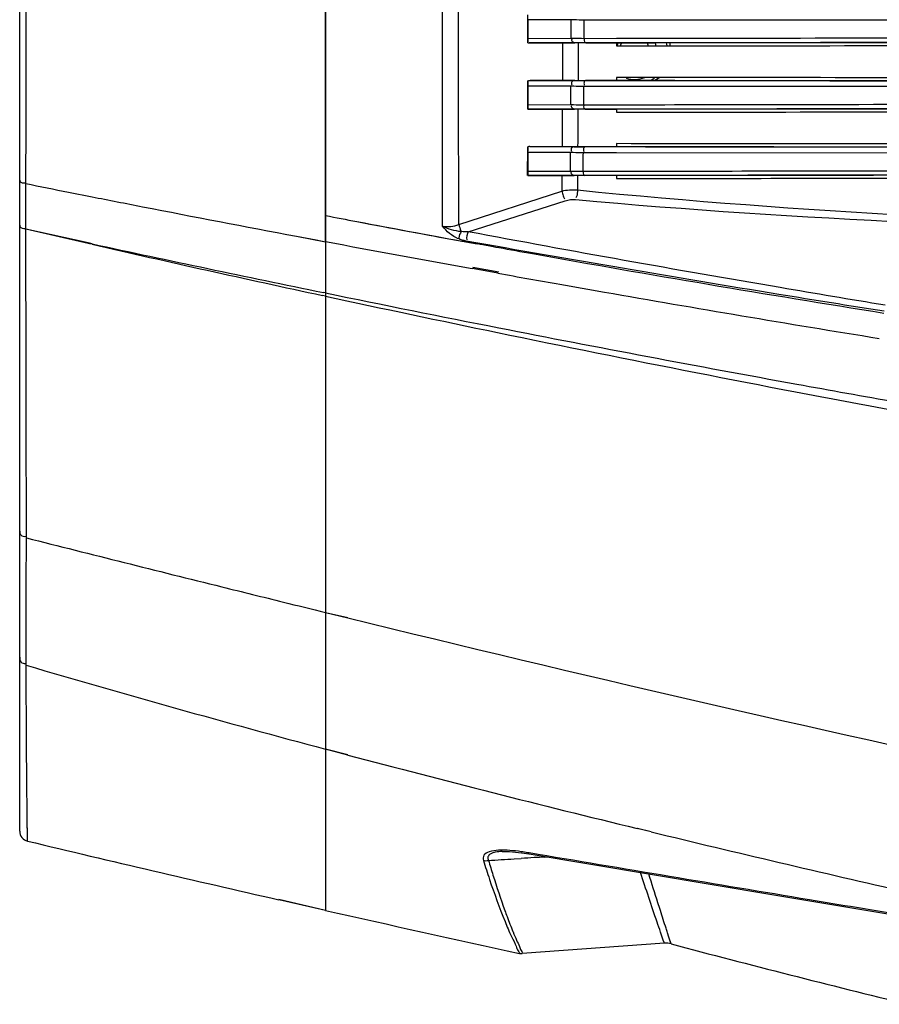
# Model space of a CAD drawing. Units: inches. Extents: x -1681 to 3124, y -440 to 2566.
# Drawn here: x 1433 to 1517, y 1684 to 1780 of the extents above; entities that cross this region are included whole.
import ezdxf

# ---------------------------------------------------------------- set-up
doc = ezdxf.new("R2010")
doc.units = ezdxf.units.IN
doc.header["$MEASUREMENT"] = 0
doc.layers.add('02___PRT_ALL_AXES', color=7, linetype='Continuous')

msp = doc.modelspace()

# ---------------------------------------------------------------- linework, layer by layer
at = {"color": 7, "linetype": 'Continuous'}
for p, q in [((1462.807, 1911.391), (1462.807, 1692.865)), ((1432.807, 1700.632), (1432.807, 1903.624)), ((1496.571, 1777.976), (1496.571, 1777.679)), ((1495.616, 1774.577), (1495.107, 1774.283)), ((1433.413, 1761.104), (1433.419, 1764.16)), ((1433.419, 1764.16), (1433.419, 1764.505)), ((1437.601, 1763.329), (1439.9, 1762.873)), ((1437.607, 1763.334), (1439.907, 1762.88)), ((1433.41, 1759.679), (1433.413, 1761.104)), ((1433.41, 1759.679), (1433.411, 1760.073)), ((1439.512, 1758.345), (1433.41, 1759.679)), ((1437.606, 1758.76), (1433.41, 1759.679)), ((1439.514, 1758.3), (1433.411, 1759.708)), ((1437.606, 1758.738), (1433.411, 1759.708)), ((1439.512, 1758.345), (1437.606, 1758.76)), ((1439.514, 1758.3), (1437.606, 1758.738)), ((1439.907, 1758.26), (1439.512, 1758.345)), ((1439.907, 1758.211), (1439.514, 1758.3)), ((1439.906, 1758.21), (1439.642, 1758.271)), ((1439.906, 1758.259), (1439.665, 1758.312)), ((1459.956, 1759.001), (1461.886, 1758.638)), ((1459.962, 1759.007), (1462.807, 1758.464)), ((1461.886, 1758.638), (1462.807, 1758.466)), ((1477.971, 1758.193), (1477.676, 1758.247)), ((1477.971, 1758.193), (1477.676, 1758.247)), ((1478.23, 1758.146), (1477.971, 1758.193)), ((1479.258, 1757.959), (1478.23, 1758.146)), ((1479.258, 1757.959), (1478.23, 1758.146)), ((1479.519, 1757.912), (1479.258, 1757.959)), ((1479.808, 1757.859), (1479.519, 1757.912)), ((1477.392, 1755.792), (1477.182, 1755.83)), ((1479.795, 1755.479), (1477.265, 1755.926)), ((1479.705, 1755.374), (1477.392, 1755.792)), ((1462.807, 1753.435), (1462.598, 1753.477)), ((1462.807, 1753.122), (1462.523, 1753.184)), ((1462.807, 1753.122), (1462.523, 1753.183)), ((1433.459, 1732.809), (1433.459, 1732.996)), ((1433.46, 1732.713), (1433.46, 1732.898)), ((1433.461, 1729.413), (1433.461, 1730.049)), ((1462.807, 1722.096), (1465.007, 1721.581)), ((1462.807, 1722.096), (1464.991, 1721.562)), ((1433.449, 1716.912), (1433.449, 1718.464)), ((1465.007, 1708.127), (1462.807, 1708.686)), ((1464.996, 1708.104), (1462.807, 1708.686)), ((1433.54, 1702.339), (1433.528, 1703.469)), ((1433.575, 1699.659), (1433.54, 1702.339)), ((1494.747, 1700.567), (1493.388, 1700.897)), ((1494.747, 1700.565), (1493.394, 1700.909)), ((1462.807, 1692.865), (1458.216, 1693.908)), ((1462.807, 1692.865), (1458.218, 1693.917))]:
    msp.add_line(p, q, dxfattribs=at)
msp.add_lwpolyline([(1433.575, 1699.659), (1433.57, 1699.888), (1433.562, 1700.479), (1433.551, 1701.323), (1433.54, 1702.339)], dxfattribs=at)
for centre, radius, start, end in [((1493.131, 1777.184), 1.816, 154.18186, 164.24608), ((1493.107, 1777.128), 1.5, 145.57643, 158.52077), ((1493.107, 1777.128), 1.5, 21.60423, 34.54815), ((1493.107, 1777.128), 2.2, 14.52322, 22.71561), ((1493.107, 1777.128), 3.25, 9.78444, 15.14556), ((1493.107, 1777.128), 2.75, 252.85797, 291.60751), ((1493.107, 1777.128), 3.25, 298.66578, 308.1257), ((1754.884, 3279.692), 1546.492, 259.113476, 259.229289), ((1766.473, 3340.9), 1608.786, 259.231216, 259.658664), ((1765.328, 3334.804), 1602.585, 259.230699, 259.60547), ((1865.925, 3723.56), 2010.945, 257.769225, 258.429961), ((1860.351, 3596.357), 1885.618, 257.116211, 257.820196), ((1872.36, 3938.514), 2218.17, 259.360102, 259.737692), ((1871.657, 3934.638), 2214.23, 259.804061, 259.964158), ((1871.449, 3933.461), 2213.035, 259.964163, 260.079294), ((1916.16, 3965.858), 2258.394, 258.419693, 258.859612), ((1872.193, 3937.896), 2217.532, 260.080089, 260.78631), ((1888.514, 3725.448), 2017.745, 257.820116, 258.309508), ((1878.472, 3677.063), 1968.33, 258.310384, 259.467022), ((2508.555, 5976.316), 4380.869, 255.794135, 256.052694), ((1767.423, 2852.24), 1183.431, 253.607936, 255.084079), ((1839.688, 3124.754), 1465.364, 255.185019, 256.330363), ((1433.807, 1700.632), 1, 180, 256.59392), ((1943.219, 3549.955), 1902.989, 256.369042, 257.145872), ((2047.375, 4274.016), 2646.52, 256.589438, 257.137245), ((1990.16, 4022.828), 2388.897, 257.246807, 257.714034)]:
    msp.add_arc(centre, radius, start, end, dxfattribs=at)
for points, knots in [([(1433.419, 1764.505), (1433.427, 1767.537), (1433.452, 1780.078), (1433.458, 1792.619), (1433.458, 1802.128)], [0, 0, 0, 0, 0.241767, 1, 1, 1, 1]), ([(1432.807, 1764.509), (1432.807, 1764.474), (1432.857, 1764.243), (1433.179, 1764.221), (1433.366, 1764.239)], [0, 0, 0, 0, 0.155711, 1, 1, 1, 1]), ([(1439.9, 1762.873), (1441.55, 1762.546), (1448.231, 1761.232), (1454.918, 1759.949), (1459.956, 1759.001)], [0, 0, 0, 0, 0.247113, 1, 1, 1, 1]), ([(1432.807, 1760.075), (1432.807, 1760.04), (1432.855, 1759.805), (1433.168, 1759.759), (1433.358, 1759.756)], [0, 0, 0, 0, 0.158206, 1, 1, 1, 1]), ([(1433.46, 1732.898), (1433.459, 1734.95), (1433.448, 1743.886), (1433.425, 1752.823), (1433.411, 1759.708)], [0, 0, 0, 0, 0.229559, 1, 1, 1, 1]), ([(1517.559, 1751.433), (1506.062, 1753.274), (1493.474, 1755.396), (1480.914, 1757.659), (1479.808, 1757.859)], [0, 0, 0, 0, 0.911986, 1, 1, 1, 1]), ([(1479.807, 1750.019), (1489.537, 1748.104), (1502.548, 1745.648), (1515.581, 1743.314), (1518.855, 1742.735)], [0, 0, 0, 0, 0.748921, 1, 1, 1, 1]), ([(1432.807, 1730.081), (1432.807, 1729.946), (1432.861, 1729.607), (1433.235, 1729.533), (1433.394, 1729.568)], [0, 0, 0, 0, 0.452064, 1, 1, 1, 1]), ([(1433.449, 1718.464), (1433.448, 1719.308), (1433.447, 1722.958), (1433.46, 1726.608), (1433.461, 1729.413)], [0, 0, 0, 0, 0.23135, 1, 1, 1, 1]), ([(1464.991, 1721.562), (1487.652, 1716.024), (1533.306, 1705.324), (1579.4, 1696.728), (1602.573, 1692.534)], [0, 0, 0, 0, 0.497632, 1, 1, 1, 1]), ([(1432.807, 1717.692), (1432.807, 1717.538), (1432.833, 1717.175), (1433.227, 1717.053), (1433.386, 1717.092)], [0, 0, 0, 0, 0.485557, 1, 1, 1, 1]), ([(1433.528, 1703.469), (1433.52, 1704.245), (1433.479, 1708.36), (1433.455, 1712.474), (1433.45, 1715.813)], [0, 0, 0, 0, 0.188633, 1, 1, 1, 1])]:
    msp.add_open_spline(points, degree=3, knots=knots, dxfattribs=at)
for points in [[(1433.419, 1764.166), (1434.813, 1763.886), (1436.207, 1763.607), (1437.601, 1763.329)], [(1477.676, 1758.247), (1477.178, 1758.338), (1476.68, 1758.429), (1476.181, 1758.52)], [(1433.461, 1730.049), (1433.461, 1730.937), (1433.461, 1731.825), (1433.46, 1732.713)], [(1452.637, 1724.605), (1454.651, 1724.105), (1456.665, 1723.606), (1458.68, 1723.11)], [(1458.68, 1723.11), (1460.055, 1722.771), (1461.431, 1722.433), (1462.807, 1722.096)], [(1433.45, 1715.813), (1433.449, 1716.179), (1433.449, 1716.546), (1433.449, 1716.913)]]:
    msp.add_open_spline(points, degree=3, dxfattribs=at)
at = {"layer": '02___PRT_ALL_AXES', "color": 7, "linetype": 'Continuous'}
for p, q in [((1462.807, 1758.464), (1462.807, 1911.391)), ((1482.643, 1777.982), (1482.645, 1780.732)), ((1482.646, 1780.243), (1482.645, 1778.415)), ((1486.91, 1780.229), (1482.646, 1780.243)), ((1486.902, 1778.434), (1486.91, 1780.229)), ((1519.611, 1780.188), (1488.189, 1780.207)), ((1491.362, 1780.205), (1488.189, 1780.207)), ((1552.506, 1780.168), (1491.362, 1780.205)), ((1482.645, 1778.415), (1486.902, 1778.434)), ((1488.178, 1778.416), (1491.36, 1778.421)), ((1482.788, 1777.964), (1487.27, 1777.982)), ((1486.066, 1777.962), (1482.788, 1777.964)), ((1491.364, 1777.967), (1487.592, 1777.963)), ((1488.333, 1777.984), (1491.357, 1777.988)), ((1491.364, 1777.967), (1491.364, 1777.674)), ((1491.362, 1774.581), (1491.362, 1774.291)), ((1482.639, 1771.466), (1482.641, 1774.247)), ((1482.643, 1773.733), (1482.642, 1771.898)), ((1486.879, 1773.72), (1482.643, 1773.733)), ((1482.889, 1774.294), (1486.048, 1774.296)), ((1487.248, 1774.277), (1482.889, 1774.294)), ((1486.87, 1771.918), (1486.879, 1773.72)), ((1487.575, 1774.295), (1491.362, 1774.291)), ((1491.362, 1773.692), (1488.146, 1773.693)), ((1491.359, 1774.271), (1488.304, 1774.274)), ((1552.509, 1773.659), (1491.362, 1773.692)), ((1482.642, 1771.898), (1486.87, 1771.918)), ((1488.133, 1771.894), (1491.357, 1771.9)), ((1482.725, 1771.46), (1487.239, 1771.478)), ((1486.032, 1771.458), (1482.725, 1771.46)), ((1491.361, 1771.463), (1487.56, 1771.458)), ((1488.291, 1771.48), (1491.354, 1771.484)), ((1491.361, 1771.463), (1491.36, 1771.17)), ((1482.634, 1764.955), (1482.636, 1767.764)), ((1482.849, 1767.798), (1486.009, 1767.8)), ((1487.212, 1767.781), (1482.849, 1767.798)), ((1487.539, 1767.8), (1491.358, 1767.795)), ((1491.356, 1767.775), (1488.255, 1767.779)), ((1491.358, 1768.085), (1491.358, 1767.795)), ((1482.638, 1767.225), (1482.637, 1765.381)), ((1486.842, 1767.212), (1482.638, 1767.225)), ((1486.831, 1765.401), (1486.842, 1767.212)), ((1491.36, 1767.179), (1488.093, 1767.18)), ((1551.261, 1767.151), (1491.36, 1767.179)), ((1482.637, 1765.381), (1486.831, 1765.401)), ((1482.65, 1764.955), (1487.2, 1764.973)), ((1485.99, 1764.953), (1482.65, 1764.955)), ((1485.99, 1764.953), (1485.979, 1763.436)), ((1487.52, 1764.953), (1487.51, 1763.541)), ((1491.356, 1764.958), (1487.52, 1764.953)), ((1488.077, 1765.373), (1491.354, 1765.379)), ((1488.239, 1764.976), (1491.351, 1764.979)), ((1491.356, 1764.958), (1491.355, 1764.665)), ((1475.884, 1760.16), (1485.979, 1763.436)), ((1476.814, 1759.443), (1486.317, 1762.487)), ((1482.795, 1698.497), (1482.655, 1698.521)), ((1482.781, 1698.411), (1506.779, 1694.388)), ((1481.304, 1697.916), (1482.013, 1697.96)), ((1484.312, 1698.097), (1484.57, 1698.111)), ((1506.779, 1694.388), (1533.692, 1689.923)), ((1481.194, 1690.778), (1481.205, 1690.754)), ((1481.194, 1690.778), (1481.206, 1690.75)), ((1495.942, 1689.957), (1495.671, 1690.728)), ((1496.493, 1690.242), (1496.354, 1690.671)), ((1496.053, 1689.636), (1482.11, 1688.622)), ((1496.053, 1689.636), (1495.942, 1689.957)), ((1496.712, 1689.574), (1496.493, 1690.242)), ((1496.681, 1689.662), (1496.493, 1690.242)), ((1496.712, 1689.574), (1496.681, 1689.662))]:
    msp.add_line(p, q, dxfattribs=at)
for points in [[(1482.643, 1777.982), (1482.715, 1777.969), (1482.788, 1777.964)], [(1482.641, 1774.247), (1482.764, 1774.282), (1482.889, 1774.294)], [(1482.639, 1771.466), (1482.682, 1771.462), (1482.725, 1771.46)], [(1482.849, 1767.798), (1482.743, 1767.79), (1482.636, 1767.764)], [(1480.143, 1698.645), (1480.864, 1698.638), (1482.037, 1698.524), (1482.781, 1698.411)], [(1496.053, 1689.636), (1496.024, 1689.724), (1495.942, 1689.957)]]:
    msp.add_lwpolyline(points, dxfattribs=at)
for centre, radius, start, end in [((1488.702, 1381.358), 396.626, 90.05321, 90.20685), ((1488.677, 2167.391), 393.117, 269.79169, 269.94557), ((1488.667, 1380.506), 390.974, 90.05505, 90.20929), ((1488.637, 2154.494), 386.715, 269.78891, 269.94341), ((1488.624, 1380.819), 384.157, 90.05736, 90.21229), ((1478.701, 1675.062), 23.79, 80.43316, 82.00554), ((1466.636, 1929.649), 232.197, 272.9999, 273.62185), ((1513.745, 1191.201), 507.752, 93.44218, 93.58295), ((1495.829, 1488.746), 209.668, 93.14899, 93.4372), ((1515.803, 1704.952), 37.399, 202.31803, 203.67679), ((1496.198, 1687.641), 2, 75.11956, 94.1608), ((1791.372, 2798.513), 1147.419, 255.11959, 256.31908), ((1482.037, 1689.619), 1, 257.71681, 274.16176)]:
    msp.add_arc(centre, radius, start, end, dxfattribs=at)
for points, knots in [([(1474.285, 1759.995), (1474.284, 1763.445), (1474.277, 1777.489), (1474.275, 1791.533), (1474.278, 1802.128)], [0, 0, 0, 0, 0.245593, 1, 1, 1, 1]), ([(1475.884, 1760.16), (1475.874, 1763.597), (1475.839, 1777.586), (1475.828, 1791.576), (1475.831, 1802.128)], [0, 0, 0, 0, 0.245701, 1, 1, 1, 1]), ([(1488.189, 1780.207), (1487.855, 1780.21), (1487.428, 1780.216), (1487.002, 1780.226), (1486.91, 1780.229)], [0, 0, 0, 0, 0.783316, 1, 1, 1, 1]), ([(1482.645, 1778.415), (1482.645, 1778.319), (1482.645, 1778.266), (1482.645, 1778.029), (1482.644, 1778.087), (1482.644, 1778.099)], [0, 0, 0, 0, 0.73319, 0.901384, 1, 1, 1, 1]), ([(1486.902, 1778.434), (1486.994, 1778.432), (1487.419, 1778.423), (1487.845, 1778.418), (1488.178, 1778.416)], [0, 0, 0, 0, 0.216449, 1, 1, 1, 1]), ([(1491.36, 1778.421), (1496.413, 1778.43), (1516.793, 1778.462), (1537.174, 1778.489), (1552.501, 1778.507)], [0, 0, 0, 0, 0.247933, 1, 1, 1, 1]), ([(1487.27, 1777.982), (1487.185, 1777.982), (1486.977, 1778.03), (1486.955, 1778.267), (1486.995, 1778.353)], [0, 0, 0, 0, 0.470453, 1, 1, 1, 1]), ([(1488.333, 1777.984), (1488.291, 1777.985), (1488.182, 1778.111), (1488.201, 1778.252), (1488.217, 1778.344)], [0, 0, 0, 0, 0.316009, 1, 1, 1, 1]), ([(1491.357, 1777.988), (1496.411, 1777.993), (1516.793, 1778.016), (1537.176, 1778.036), (1552.505, 1778.049)], [0, 0, 0, 0, 0.247933, 1, 1, 1, 1]), ([(1491.364, 1777.674), (1496.416, 1777.68), (1516.797, 1777.702), (1537.179, 1777.722), (1552.508, 1777.736)], [0, 0, 0, 0, 0.247876, 1, 1, 1, 1]), ([(1552.504, 1778.032), (1547.367, 1778.028), (1526.988, 1778.01), (1506.61, 1777.988), (1491.368, 1777.971)], [0, 0, 0, 0, 0.252089, 1, 1, 1, 1]), ([(1552.509, 1774.519), (1547.369, 1774.523), (1526.987, 1774.542), (1506.605, 1774.564), (1491.362, 1774.581)], [0, 0, 0, 0, 0.252166, 1, 1, 1, 1]), ([(1482.641, 1774.247), (1482.642, 1774.2), (1482.643, 1774.061), (1482.643, 1773.921), (1482.642, 1773.829)], [0, 0, 0, 0, 0.336326, 1, 1, 1, 1]), ([(1488.146, 1773.693), (1487.815, 1773.697), (1487.393, 1773.704), (1486.971, 1773.717), (1486.879, 1773.72)], [0, 0, 0, 0, 0.783478, 1, 1, 1, 1]), ([(1487.248, 1774.277), (1487.15, 1774.276), (1486.917, 1774.205), (1486.913, 1773.931), (1486.975, 1773.846)], [0, 0, 0, 0, 0.484794, 1, 1, 1, 1]), ([(1488.304, 1774.274), (1488.202, 1774.273), (1488.135, 1774.032), (1488.167, 1773.888), (1488.187, 1773.831)], [0, 0, 0, 0, 0.62749, 1, 1, 1, 1]), ([(1552.507, 1774.209), (1547.368, 1774.213), (1526.985, 1774.232), (1506.602, 1774.253), (1491.359, 1774.271)], [0, 0, 0, 0, 0.252132, 1, 1, 1, 1]), ([(1491.366, 1774.287), (1496.416, 1774.281), (1516.796, 1774.258), (1537.176, 1774.238), (1552.505, 1774.225)], [0, 0, 0, 0, 0.247807, 1, 1, 1, 1]), ([(1482.642, 1771.898), (1482.641, 1771.843), (1482.641, 1771.732), (1482.641, 1771.647), (1482.64, 1771.504), (1482.64, 1771.579), (1482.64, 1771.599)], [0, 0, 0, 0, 0.39507, 0.71588, 0.857511, 1, 1, 1, 1]), ([(1486.87, 1771.918), (1486.961, 1771.915), (1487.382, 1771.904), (1487.803, 1771.898), (1488.133, 1771.894)], [0, 0, 0, 0, 0.216266, 1, 1, 1, 1]), ([(1487.239, 1771.478), (1487.155, 1771.478), (1486.95, 1771.523), (1486.924, 1771.756), (1486.963, 1771.842)], [0, 0, 0, 0, 0.470238, 1, 1, 1, 1]), ([(1488.291, 1771.48), (1488.249, 1771.481), (1488.138, 1771.599), (1488.157, 1771.74), (1488.172, 1771.829)], [0, 0, 0, 0, 0.316427, 1, 1, 1, 1]), ([(1491.357, 1771.9), (1496.407, 1771.91), (1516.79, 1771.945), (1537.172, 1771.974), (1552.504, 1771.994)], [0, 0, 0, 0, 0.247779, 1, 1, 1, 1]), ([(1491.354, 1771.484), (1496.405, 1771.49), (1516.789, 1771.513), (1537.174, 1771.533), (1552.508, 1771.546)], [0, 0, 0, 0, 0.247779, 1, 1, 1, 1]), ([(1491.36, 1771.17), (1496.409, 1771.176), (1516.792, 1771.2), (1537.176, 1771.22), (1552.51, 1771.234)], [0, 0, 0, 0, 0.247694, 1, 1, 1, 1]), ([(1552.506, 1771.53), (1547.366, 1771.525), (1526.985, 1771.507), (1506.604, 1771.485), (1491.364, 1771.467)], [0, 0, 0, 0, 0.252235, 1, 1, 1, 1]), ([(1482.636, 1767.764), (1482.637, 1767.746), (1482.638, 1767.602), (1482.638, 1767.458), (1482.638, 1767.332)], [0, 0, 0, 0, 0.124881, 1, 1, 1, 1]), ([(1487.212, 1767.781), (1487.112, 1767.781), (1486.875, 1767.707), (1486.873, 1767.428), (1486.938, 1767.344)], [0, 0, 0, 0, 0.487857, 1, 1, 1, 1]), ([(1488.255, 1767.779), (1488.15, 1767.778), (1488.078, 1767.531), (1488.113, 1767.383), (1488.135, 1767.326)], [0, 0, 0, 0, 0.635184, 1, 1, 1, 1]), ([(1551.384, 1767.712), (1546.336, 1767.717), (1526.327, 1767.735), (1506.318, 1767.757), (1491.356, 1767.775)], [0, 0, 0, 0, 0.252247, 1, 1, 1, 1]), ([(1552.511, 1768.02), (1547.368, 1768.025), (1526.983, 1768.044), (1506.599, 1768.066), (1491.358, 1768.085)], [0, 0, 0, 0, 0.252331, 1, 1, 1, 1]), ([(1491.362, 1767.792), (1496.408, 1767.786), (1516.791, 1767.762), (1537.173, 1767.741), (1552.508, 1767.727)], [0, 0, 0, 0, 0.247609, 1, 1, 1, 1]), ([(1488.093, 1767.18), (1487.766, 1767.185), (1487.349, 1767.193), (1486.932, 1767.208), (1486.842, 1767.212)], [0, 0, 0, 0, 0.783673, 1, 1, 1, 1]), ([(1482.637, 1765.381), (1482.637, 1765.319), (1482.636, 1765.196), (1482.636, 1765.104), (1482.635, 1764.955), (1482.635, 1765.032), (1482.634, 1765.052)], [0, 0, 0, 0, 0.413817, 0.730827, 0.864862, 1, 1, 1, 1]), ([(1486.831, 1765.401), (1486.92, 1765.398), (1487.336, 1765.384), (1487.751, 1765.377), (1488.077, 1765.373)], [0, 0, 0, 0, 0.216052, 1, 1, 1, 1]), ([(1487.2, 1764.973), (1487.118, 1764.973), (1486.915, 1765.015), (1486.887, 1765.245), (1486.923, 1765.33)], [0, 0, 0, 0, 0.470352, 1, 1, 1, 1]), ([(1488.239, 1764.976), (1488.198, 1764.976), (1488.085, 1765.086), (1488.103, 1765.227), (1488.117, 1765.314)], [0, 0, 0, 0, 0.318073, 1, 1, 1, 1]), ([(1491.351, 1764.979), (1496.398, 1764.986), (1516.785, 1765.009), (1537.171, 1765.03), (1552.511, 1765.044)], [0, 0, 0, 0, 0.24758, 1, 1, 1, 1]), ([(1491.354, 1765.379), (1496.401, 1765.389), (1516.785, 1765.428), (1537.169, 1765.459), (1552.507, 1765.48)], [0, 0, 0, 0, 0.247579, 1, 1, 1, 1]), ([(1552.509, 1765.027), (1547.364, 1765.022), (1526.981, 1765.003), (1506.598, 1764.981), (1491.36, 1764.962)], [0, 0, 0, 0, 0.252418, 1, 1, 1, 1]), ([(1491.355, 1764.665), (1496.4, 1764.671), (1516.786, 1764.695), (1537.172, 1764.716), (1552.513, 1764.73)], [0, 0, 0, 0, 0.24746, 1, 1, 1, 1]), ([(1485.979, 1763.436), (1486.026, 1763.276), (1486.128, 1763.039), (1486.173, 1762.731), (1486.259, 1762.67)], [0, 0, 0, 0, 0.610642, 1, 1, 1, 1]), ([(1487.51, 1763.541), (1487.507, 1763.32), (1487.523, 1763.056), (1487.388, 1762.798), (1487.348, 1762.779)], [0, 0, 0, 0, 0.832433, 1, 1, 1, 1]), ([(1487.51, 1763.541), (1509.506, 1761.317), (1554.227, 1759.507), (1598.883, 1757.379), (1621.475, 1756.458)], [0, 0, 0, 0, 0.494383, 1, 1, 1, 1]), ([(1487.341, 1762.609), (1509.383, 1760.555), (1542.791, 1759.519), (1587.498, 1757.482), (1610.104, 1756.603), (1621.461, 1756.17)], [0, 0, 0, 0, 0.494598, 0.746068, 1, 1, 1, 1]), ([(1517.691, 1752.237), (1514.262, 1752.8), (1500.615, 1755.081), (1486.996, 1757.527), (1476.814, 1759.443)], [0, 0, 0, 0, 0.251172, 1, 1, 1, 1]), ([(1517.59, 1751.637), (1514.154, 1752.18), (1500.474, 1754.375), (1486.815, 1756.706), (1476.6, 1758.533)], [0, 0, 0, 0, 0.251053, 1, 1, 1, 1]), ([(1480.899, 1698.742), (1480.521, 1698.769), (1479.828, 1698.788), (1478.957, 1698.694), (1478.272, 1698.366), (1478.245, 1697.927), (1478.295, 1697.766)], [0, 0, 0, 0, 0.357532, 0.646598, 0.841645, 1, 1, 1, 1]), ([(1480.143, 1698.645), (1479.914, 1698.635), (1479.513, 1698.593), (1479.003, 1698.46), (1478.686, 1698.135), (1478.741, 1697.876), (1478.788, 1697.771)], [0, 0, 0, 0, 0.359151, 0.632543, 0.819458, 1, 1, 1, 1]), ([(1482.655, 1698.521), (1482.671, 1698.49), (1482.696, 1698.439), (1482.755, 1698.396), (1482.78, 1698.401)], [0, 0, 0, 0, 0.579141, 1, 1, 1, 1]), ([(1519.52, 1692.367), (1516.437, 1692.877), (1504.193, 1694.909), (1491.953, 1696.958), (1482.795, 1698.497)], [0, 0, 0, 0, 0.251803, 1, 1, 1, 1]), ([(1478.295, 1697.766), (1478.488, 1697.145), (1479.137, 1695.128), (1479.856, 1693.132), (1480.412, 1691.774)], [0, 0, 0, 0, 0.307167, 1, 1, 1, 1]), ([(1478.788, 1697.771), (1478.933, 1697.288), (1479.439, 1695.638), (1479.984, 1693.999), (1480.401, 1692.85)], [0, 0, 0, 0, 0.291998, 1, 1, 1, 1]), ([(1495.671, 1690.728), (1495.556, 1691.055), (1494.882, 1692.997), (1494.237, 1694.948), (1493.718, 1696.575)], [0, 0, 0, 0, 0.168921, 1, 1, 1, 1]), ([(1495.655, 1692.84), (1495.572, 1693.099), (1495.19, 1694.298), (1494.814, 1695.499), (1494.521, 1696.441)], [0, 0, 0, 0, 0.215599, 1, 1, 1, 1]), ([(1480.401, 1692.85), (1480.473, 1692.652), (1480.728, 1691.957), (1480.994, 1691.267), (1481.194, 1690.778)], [0, 0, 0, 0, 0.285557, 1, 1, 1, 1]), ([(1496.354, 1690.671), (1496.307, 1690.815), (1496.073, 1691.538), (1495.84, 1692.261), (1495.655, 1692.84)], [0, 0, 0, 0, 0.199865, 1, 1, 1, 1]), ([(1480.412, 1691.774), (1480.613, 1691.283), (1480.917, 1690.508), (1481.521, 1689.411), (1481.586, 1689.046), (1481.883, 1688.63), (1481.824, 1688.642)], [0, 0, 0, 0, 0.463087, 0.775077, 0.948057, 1, 1, 1, 1]), ([(1481.552, 1689.934), (1481.64, 1689.733), (1481.801, 1689.419), (1481.956, 1688.948), (1482.095, 1688.806), (1482.087, 1688.61), (1482.11, 1688.622)], [0, 0, 0, 0, 0.460689, 0.771977, 0.946133, 1, 1, 1, 1])]:
    msp.add_open_spline(points, degree=3, knots=knots, dxfattribs=at)
for points in [[(1488.175, 1778.416), (1488.181, 1779.013), (1488.186, 1779.61), (1488.192, 1780.207)], [(1486.067, 1777.962), (1486.061, 1776.74), (1486.055, 1775.518), (1486.048, 1774.296)], [(1487.592, 1777.963), (1487.084, 1777.962), (1486.575, 1777.962), (1486.066, 1777.962)], [(1487.592, 1777.963), (1487.587, 1776.74), (1487.581, 1775.518), (1487.575, 1774.295)], [(1486.048, 1774.296), (1486.557, 1774.296), (1487.066, 1774.296), (1487.575, 1774.295)], [(1488.129, 1771.895), (1488.136, 1772.494), (1488.143, 1773.094), (1488.15, 1773.693)], [(1486.032, 1771.458), (1486.025, 1770.239), (1486.017, 1769.02), (1486.009, 1767.8)], [(1487.56, 1771.458), (1487.051, 1771.458), (1486.541, 1771.458), (1486.032, 1771.458)], [(1487.56, 1771.458), (1487.554, 1770.239), (1487.546, 1769.02), (1487.539, 1767.8)], [(1486.009, 1767.8), (1486.519, 1767.801), (1487.029, 1767.801), (1487.539, 1767.8)], [(1488.073, 1765.373), (1488.081, 1765.975), (1488.09, 1766.578), (1488.098, 1767.18)], [(1487.52, 1764.953), (1487.01, 1764.953), (1486.5, 1764.953), (1485.99, 1764.953)], [(1485.979, 1763.436), (1486.478, 1763.55), (1487.001, 1763.591), (1487.51, 1763.541)], [(1486.317, 1762.487), (1486.644, 1762.592), (1486.999, 1762.641), (1487.341, 1762.609)], [(1474.285, 1759.995), (1474.808, 1759.879), (1475.389, 1759.955), (1475.884, 1760.16)], [(1475.884, 1760.16), (1475.945, 1759.952), (1475.997, 1759.739), (1476.095, 1759.547)], [(1475.819, 1758.759), (1475.216, 1759.018), (1474.682, 1759.472), (1474.285, 1759.995)], [(1476.119, 1759.457), (1475.483, 1759.506), (1474.845, 1759.691), (1474.285, 1759.995)], [(1476.119, 1759.457), (1476.012, 1759.262), (1475.888, 1759.06), (1475.87, 1758.839)], [(1476.814, 1759.443), (1476.584, 1759.432), (1476.346, 1759.418), (1476.122, 1759.474)], [(1476.814, 1759.443), (1476.706, 1759.199), (1476.592, 1758.919), (1476.654, 1758.659)], [(1476.6, 1758.533), (1476.336, 1758.58), (1476.056, 1758.633), (1475.835, 1758.785)], [(1482.01, 1698.62), (1481.641, 1698.672), (1481.27, 1698.714), (1480.899, 1698.742)], [(1478.295, 1697.766), (1478.455, 1697.729), (1478.628, 1697.732), (1478.788, 1697.771)]]:
    msp.add_open_spline(points, degree=3, dxfattribs=at)

doc.saveas('drawing.dxf')
